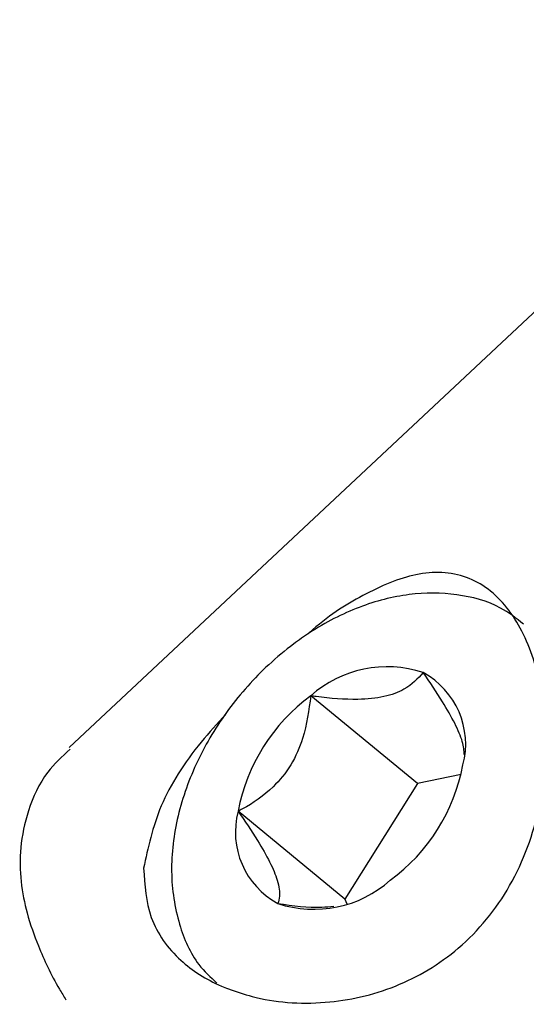
# Model space of a CAD drawing. Units: millimetres. Extents: x 384 to 1479, y 660 to 1427.
# Drawn here: x 1169 to 1170, y 1045 to 1047 of the extents above; entities that cross this region are included whole.
import ezdxf

# ---------------------------------------------------------------- set-up
doc = ezdxf.new("R2010")
doc.units = ezdxf.units.MM
doc.header["$LTSCALE"] = 100

msp = doc.modelspace()

# ---------------------------------------------------------------- linework, layer by layer
at = {"color": 7, "linetype": 'Continuous', "lineweight": 25}
for p, q in [((1172.7921, 1049.5247), (1168.9489, 1045.9281)), ((1169.6797, 1045.8523), (1169.4556, 1046.0364)), ((1169.6797, 1045.8523), (1169.5273, 1045.6101)), ((1169.7708, 1045.8711), (1169.6797, 1045.8523)), ((1169.5273, 1045.6101), (1169.3032, 1045.7942)), ((1169.5273, 1045.6101), (1169.5315, 1045.6002))]:
    msp.add_line(p, q, dxfattribs=at)
for centre, radius, start, end in [((1169.6157, 1045.8561), 0.2412, 71.7176, 131.6044), ((1169.6097, 1045.9351), 0.1708, 345.2066, 61.4233), ((1169.6884, 1045.721), 0.3921, 126.4236, 169.2325), ((1169.3896, 1045.9648), 0.3921, 306.4259, 349.2301), ((1169.4683, 1045.7506), 0.1708, 165.2034, 241.4206), ((1169.4623, 1045.8297), 0.2412, 251.718, 311.6029)]:
    msp.add_arc(centre, radius, start, end, dxfattribs=at)
for points, knots in [([(1169.2828, 1045.4215), (1169.2991, 1045.4159), (1169.3608, 1045.3947), (1169.4815, 1045.3854), (1169.6347, 1045.4193), (1169.7742, 1045.5021), (1169.8825, 1045.6353), (1169.9421, 1045.8002), (1169.9546, 1045.9655), (1169.9303, 1046.1107), (1169.8937, 1046.1855), (1169.8481, 1046.2468), (1169.7899, 1046.2931), (1169.6871, 1046.3014), (1169.5757, 1046.2563), (1169.4943, 1046.2062), (1169.4532, 1046.1692), (1169.4501, 1046.1665)], [0, 0, 0, 0, 0.029954, 0.113158, 0.190118, 0.266174, 0.348529, 0.434177, 0.515511, 0.592042, 0.668744, 0.669191, 0.752135, 0.83773, 0.918324, 0.99389, 1, 1, 1, 1]), ([(1169.902, 1046.1865), (1169.8864, 1046.1988), (1169.846, 1046.2308), (1169.7622, 1046.2523), (1169.6613, 1046.2533), (1169.5556, 1046.2259), (1169.4746, 1046.1842), (1169.4122, 1046.1405), (1169.3522, 1046.0904), (1169.28, 1046.0097), (1169.2144, 1045.9008), (1169.1727, 1045.7843), (1169.1584, 1045.6664), (1169.1752, 1045.5604), (1169.2095, 1045.4796), (1169.2452, 1045.4461), (1169.2583, 1045.4338)], [0, 0, 0, 0, 0.0488162, 0.1268571, 0.2056032, 0.2871108, 0.3711903, 0.3997199, 0.4463594, 0.5318935, 0.6178602, 0.7044677, 0.7919735, 0.8797014, 0.9559512, 1, 1, 1, 1]), ([(1169.6914, 1046.0851), (1169.68, 1046.0726), (1169.6613, 1046.0519), (1169.6111, 1046.0329), (1169.5468, 1046.0266), (1169.4926, 1046.0313), (1169.4595, 1046.0359), (1169.4556, 1046.0364)], [0, 0, 0, 0, 0.296598, 0.488509, 0.681053, 0.962665, 1, 1, 1, 1]), ([(1169.7773, 1045.9131), (1169.777, 1045.9213), (1169.7762, 1045.9375), (1169.759, 1045.9778), (1169.7303, 1046.0282), (1169.7054, 1046.0645), (1169.6914, 1046.0851)], [0, 0, 0, 0, 0.239948, 0.470364, 0.700073, 1, 1, 1, 1]), ([(1169.4556, 1046.0364), (1169.4517, 1046.0064), (1169.4454, 1045.957), (1169.4159, 1045.8899), (1169.372, 1045.8364), (1169.3316, 1045.8093), (1169.3062, 1045.7958), (1169.3032, 1045.7942)], [0, 0, 0, 0, 0.2966094, 0.4885245, 0.6810757, 0.9626835, 1, 1, 1, 1]), ([(1169.2772, 1045.9973), (1169.2596, 1045.9781), (1169.2025, 1045.9158), (1169.1323, 1045.804), (1169.1141, 1045.7177), (1169.105, 1045.6745)], [0, 0, 0, 0, 0.181395, 0.590578, 1, 1, 1, 1]), ([(1168.9509, 1045.9244), (1168.9343, 1045.9091), (1168.8949, 1045.8726), (1168.8611, 1045.7974), (1168.8445, 1045.7172), (1168.8465, 1045.6433), (1168.8605, 1045.5749), (1168.8873, 1045.5017), (1168.9131, 1045.4458), (1168.9376, 1045.4062), (1168.9422, 1045.3988)], [0, 0, 0, 0, 0.09198, 0.217949, 0.334526, 0.450981, 0.577187, 0.730605, 0.949378, 1, 1, 1, 1]), ([(1169.3032, 1045.7942), (1169.3173, 1045.7736), (1169.3421, 1045.7373), (1169.3711, 1045.6868), (1169.3886, 1045.6444), (1169.3917, 1045.6171), (1169.3881, 1045.6054), (1169.3866, 1045.6006)], [0, 0, 0, 0, 0.239244, 0.42251, 0.606324, 0.840814, 1, 1, 1, 1]), ([(1169.105, 1045.6745), (1169.1074, 1045.6391), (1169.1125, 1045.566), (1169.1746, 1045.4804), (1169.2391, 1045.4391), (1169.2779, 1045.4235), (1169.2828, 1045.4215)], [0, 0, 0, 0, 0.320649, 0.662558, 0.958175, 1, 1, 1, 1]), ([(1169.3866, 1045.6006), (1169.4183, 1045.5962), (1169.4595, 1045.5905), (1169.4959, 1045.5943), (1169.5042, 1045.5952)], [0, 0, 0, 0, 0.770959, 1, 1, 1, 1])]:
    msp.add_open_spline(points, degree=3, knots=knots, dxfattribs=at)

doc.saveas('drawing.dxf')
